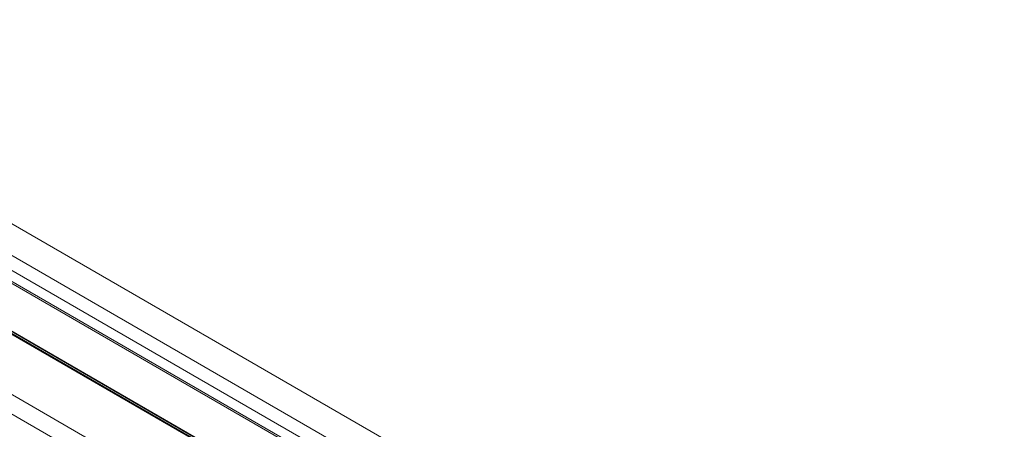
# Paper-space layout 'Sheet3' of a CAD drawing. Units: inches. Extents: x 0.6 to 17.5, y 0.2 to 10.8.
# Drawn here: x 2.1 to 3.4, y 5.5 to 6 of the extents above; entities that cross this region are included whole.
import ezdxf

# ---------------------------------------------------------------- set-up
doc = ezdxf.new("R2010")
doc.units = ezdxf.units.IN
doc.header["$MEASUREMENT"] = 0

psp = doc.layouts.new('Sheet3')

# ---------------------------------------------------------------- linework, layer by layer
at = {"color": 7, "linetype": 'Continuous', "lineweight": 15}
for p, q in [((3.5188, 4.9016), (1.3679, 6.1433)), ((1.7649, 5.8723), (2.9783, 5.1718)), ((1.7543, 5.8417), (2.9116, 5.1736))]:
    psp.add_line(p, q, dxfattribs=at)
at = {"color": 8, "linetype": 'Continuous', "lineweight": 15}
for p, q in [((2.904, 5.1948), (1.7587, 5.856)), ((2.9105, 5.1768), (1.7542, 5.8443)), ((1.7347, 5.7903), (2.944, 5.0922)), ((1.7346, 5.7872), (2.9436, 5.0892)), ((2.9437, 5.0914), (1.7349, 5.7892)), ((2.9438, 5.0881), (1.7351, 5.7859)), ((1.8003, 5.669), (2.2089, 5.4331)), ((1.8003, 5.6435), (2.1631, 5.434))]:
    psp.add_line(p, q, dxfattribs=at)

doc.saveas('drawing.dxf')
